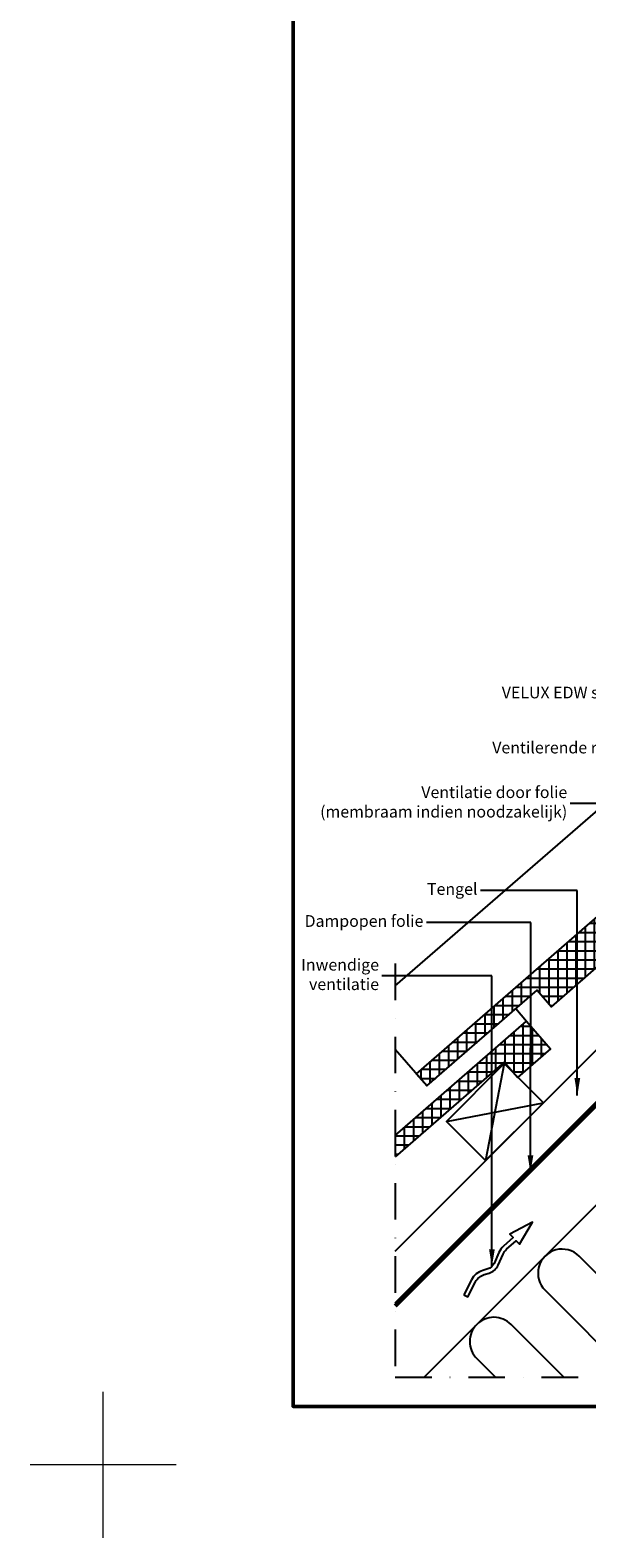
# Model space of a CAD drawing. Units: millimetres. Extents: x -50 to 5767, y -50 to 1535.
# Drawn here: x -50 to 331, y -50 to 982 of the extents above; entities that cross this region are included whole.
import ezdxf

# ---------------------------------------------------------------- set-up
doc = ezdxf.new("R2010")
doc.units = ezdxf.units.MM
doc.header["$LTSCALE"] = 50
doc.header["$MEASUREMENT"] = 0
doc.linetypes.add('DASHDOT', pattern=[1, 0.5, -0.25, 0, -0.25])
doc.linetypes.add('DASHED', pattern=[0.75, 0.5, -0.25])
doc.layers.get('0').update_dxf_attribs({"linetype": 'CONTINUOUS'})
for name, color, linetype in [('logo', 1, 'CONTINUOUS'), ('RAMMER', 7, 'CONTINUOUS'), ('VELUX_HATCH', 1, 'CONTINUOUS'), ('VELUX_INFO', 7, 'CONTINUOUS'), ('VELUX_INSULATION', 1, 'CONTINUOUS'), ('VELUX_ROOFCONSTRUCTION', 7, 'CONTINUOUS'), ('VELUX_ROOFINGMATERIAL', 3, 'CONTINUOUS'), ('VELUX_TEXT_ENGLISH', 7, 'CONTINUOUS'), ('VELUX_UNDERROOF', 3, 'DASHED')]:
    doc.layers.add(name, color=color, linetype=linetype)
doc.layers.add('R-H cont 0.18', color=7, linetype='CONTINUOUS', lineweight=18)
doc.layers.add('R-H cont 0.50', color=7, linetype='CONTINUOUS', lineweight=50)
doc.styles.add('Verdana', font='verdana.ttf')
doc.styles.add('Verdana fed', font='verdanab.ttf')
doc.dimstyles.new('VERDANA', dxfattribs={"dimtxt": 8, "dimasz": 12, "dimexe": 2, "dimexo": 0, "dimgap": 2, "dimtad": 1, "dimdec": 0, "dimzin": 0, "dimdsep": 46, "dimtxsty": 'Verdana', "dimcen": 0.09, "dimclrd": 256, "dimclre": 256, "dimclrt": 256, "dimadec": 0, "dimazin": 0, "dimtfac": 1, "dimtdec": 0, "dimtix": 1, "dimtmove": 0, "dimatfit": 3, "dimfxl": 0, "dimtolj": 1, "dimtzin": 0, "dimarcsym": 0})

# ---------------------------------------------------------------- blocks, each defined once
blk = doc.blocks.new('frame')
at = {"layer": 'R-H cont 0.18'}
for p, q in [((0, -10), (0, 10)), ((10, 0), (-10, 0))]:
    blk.add_line(p, q, dxfattribs=at)
at = {"layer": 'R-H cont 0.50'}
blk.add_lwpolyline([(26, 289), (414, 289), (414, 8), (26, 8)], close=True, dxfattribs=at)
blk = doc.blocks.new('VELUX frame 3')
at = {"layer": 'logo', "xscale": 5, "yscale": 5, "zscale": 5}
blk.add_blockref('frame', (50, 50), dxfattribs=at)
at = {"color": 7}
for tag, p, style in [('DATE', (1789.3, 167.6), 'Verdana fed'), ('TEXT', (1425.6, 158.8), 'Verdana'), ('TEXT', (1425.6, 138.8), 'Verdana'), ('TEXT', (1425.6, 118.8), 'Verdana'), ('TEXT', (1425.6, 98.8), 'Verdana'), ('SCO', (1795.6, 96.8), 'Verdana fed')]:
    blk.add_attdef(tag, p, '', height=8, dxfattribs=dict(at, style=style))
at = {"style": 'Verdana'}
for tag, p in [('A', (1883.4, 147.2)), ('0', (2012.4, 147.2)), ('B', (1883.4, 126.9)), ('1', (2012.4, 126.9))]:
    blk.add_attdef(tag, p, '', height=12, dxfattribs=at)
blk = doc.blocks.new('*X16')
at = {"color": 0}
for p, q in [((418.7, 615), (418.7, 630.1)), ((420.1, 631.2), (426.2, 631.2)), ((425, 620.8), (425, 632.6)), ((406.2, 604.7), (406.2, 619.2)), ((412.5, 609.2), (412.5, 624.7)), ((412.9, 625), (429.5, 625)), ((425, 602.4), (425, 620.8)), ((429.5, 625), (431.6, 625)), ((431.2, 607.8), (431.2, 625.4)), ((398.5, 612.5), (416, 612.5)), ((400, 599.2), (400, 613.8)), ((405.7, 618.7), (422.7, 618.7)), ((412.5, 601.3), (412.5, 609.2)), ((416, 612.5), (436.6, 612.5)), ((418.7, 597), (418.7, 615)), ((422.7, 618.7), (437.1, 618.7)), ((437.5, 613.3), (437.5, 618.2)), ((384.1, 600), (400.9, 600)), ((387.5, 588.4), (387.5, 602.9)), ((391.3, 606.2), (408.1, 606.2)), ((393.7, 593.8), (393.7, 608.4)), ((408.2, 606.2), (409.3, 606.2)), ((409.3, 606.2), (429.4, 606.2)), ((413.6, 600), (422.2, 600)), ((375, 577.5), (375, 592.1)), ((376.9, 593.7), (393.7, 593.7)), ((381.2, 582.9), (381.2, 597.5)), ((362.5, 566.6), (362.5, 581.2)), ((362.5, 581.2), (379.3, 581.2)), ((368.7, 572.1), (368.7, 586.6)), ((369.7, 587.5), (386.5, 587.5)), ((348.2, 568.7), (364.9, 568.7)), ((350, 555.8), (350, 570.3)), ((355.4, 575), (372.1, 575)), ((356.2, 561.2), (356.2, 575.8)), ((337.5, 544.9), (337.5, 559.5)), ((341, 562.5), (357.7, 562.5)), ((343.7, 550.3), (343.7, 564.9)), ((325, 534), (325, 548.6)), ((326.6, 550), (343.4, 550)), ((331.2, 539.5), (331.2, 554)), ((333.8, 556.2), (350.6, 556.2)), ((312.2, 537.5), (329, 537.5)), ((312.5, 523.2), (312.5, 537.7)), ((318.7, 528.6), (318.7, 543.2)), ((319.4, 543.7), (336.2, 543.7)), ((300, 512.3), (300, 526.9)), ((305, 531.2), (321.8, 531.2)), ((306.2, 517.7), (306.2, 532.3)), ((287.5, 501.4), (287.5, 516)), ((290.6, 518.7), (307.4, 518.7)), ((293.7, 506.9), (293.7, 521.4)), ((297.8, 525), (314.6, 525)), ((276.3, 506.2), (293, 506.2)), ((281.2, 496), (281.2, 510.6)), ((283.5, 512.5), (300.2, 512.5)), ((268.7, 494.5), (268.7, 499.7)), ((269.1, 500), (285.8, 500)), ((275, 494.5), (275, 505.1)), ((254.7, 487.5), (271.5, 487.5)), ((256.2, 474.3), (256.2, 488.8)), ((261.9, 493.7), (278.7, 493.7)), ((262.5, 479.7), (262.5, 494.3)), ((268.7, 485.1), (268.7, 494.5)), ((275, 490.6), (275, 494.5)), ((240.3, 475), (257.1, 475)), ((243.7, 443.5), (243.7, 478)), ((247.5, 481.2), (264.3, 481.2)), ((250, 468.8), (250, 483.4)), ((231.2, 432.7), (231.2, 467.1)), ((233.1, 468.7), (249.9, 468.7)), ((237.5, 438.1), (237.5, 472.5)), ((250, 449), (250, 465.7)), ((218.7, 431.6), (218.7, 456.2)), ((218.8, 456.2), (251.2, 456.2)), ((225, 427.2), (225, 461.7)), ((225.9, 462.5), (250.4, 462.5)), ((206.2, 427), (206.2, 445.4)), ((211.6, 450), (213.3, 450)), ((212.5, 419.8), (212.5, 450.8)), ((213.3, 450), (251.2, 450)), ((193.7, 419.9), (193.7, 434.5)), ((197.2, 437.5), (217, 437.5)), ((200, 425.4), (200, 439.9)), ((204.4, 443.7), (215.2, 443.7)), ((215.2, 443.7), (244, 443.7)), ((217, 437.5), (236.8, 437.5)), ((181.2, 409.1), (181.2, 423.7)), ((182.8, 425), (199.6, 425)), ((187.5, 414.5), (187.5, 429.1)), ((190, 431.2), (218.9, 431.2)), ((208, 425), (220.7, 425)), ((218.7, 421.8), (218.7, 431.6)), ((218.9, 431.2), (229.6, 431.2)), ((220.7, 425), (222.4, 425)), ((175, 403.6), (175, 418.2)), ((175.6, 418.7), (192.4, 418.7)), ((213.4, 418.7), (215.2, 418.7)), ((161.2, 406.2), (178, 406.2)), ((162.5, 392.8), (162.5, 407.4)), ((168.4, 412.5), (185.2, 412.5)), ((168.7, 398.2), (168.7, 412.8)), ((146.9, 393.7), (163.6, 393.7)), ((150, 381.9), (150, 396.5)), ((154, 400), (170.8, 400)), ((156.2, 387.3), (156.2, 401.9)), ((137.5, 371), (137.5, 385.6)), ((139.7, 387.5), (156.4, 387.5)), ((143.8, 376.5), (143.8, 391.1)), ((125, 368), (125, 374.8)), ((125.3, 375), (142.1, 375)), ((131.2, 365.6), (131.2, 380.2)), ((132.5, 381.2), (149.2, 381.2)), ((124.4, 368.7), (134.9, 368.7))]:
    blk.add_line(p, q, dxfattribs=at)

msp = doc.modelspace()

# ---------------------------------------------------------------- hatches: boundary and pattern name
at = {"layer": 'VELUX_HATCH'}
h = msp.add_hatch(dxfattribs=at)
h.set_pattern_fill('ANSI37', color=256, scale=50, angle=45, style=0)
h.set_pattern_definition([(90, (-56.066, -106.066), (-6.25, 3e-15), []), (180, (-56.066, -106.066), (-3e-15, -6.25), [])])
edge = h.paths.add_edge_path()
edge.add_line((290, 303.7), (306.4, 284.8))
edge.add_line((306.4, 284.8), (283.8, 265.2))
edge.add_line((283.8, 265.2), (274.6, 275.7))
edge.add_line((274.6, 275.7), (200, 210.9))
edge.add_line((200, 210.9), (200, 211.6))
edge.add_line((200, 211.6), (200, 213.4))
edge.add_line((200, 213.4), (200, 225.4))
edge.add_line((200, 225.4), (290, 303.7))

# ---------------------------------------------------------------- linework, layer by layer
at = {"layer": 'VELUX_INFO', "color": 1, "linetype": 'DASHDOT'}
for p, q in [((200, 343.1), (200, 60)), ((200, 60), (556.9, 60))]:
    msp.add_line(p, q, dxfattribs=at)
at = {"layer": 'VELUX_INSULATION'}
msp.add_line((219.8, 60), (483.2, 323.4), dxfattribs=at)
for points in [[(408.8, 60, -0.00161), (408.7, 60.1), (325.9, 142.8, 1), (302.6, 119.5), (362.1, 60)], [(255.9, 96.1, 0.414214), (255.9, 72.8), (268.7, 60)], [(315.4, 60), (279.3, 96.1, 0.414214), (255.9, 96.1)]]:
    msp.add_lwpolyline(points, format="xyb", dxfattribs=at)
at = {"layer": 'VELUX_ROOFCONSTRUCTION'}
for p, q in [((200, 110.9), (624.3, 535.2)), ((200, 146.3), (527.8, 474)), ((274.6, 274.6), (261.9, 208.2)), ((235, 235), (301.5, 247.8))]:
    msp.add_line(p, q, dxfattribs=at)
msp.add_lwpolyline([(261.9, 208.2), (235, 235), (274.6, 274.6), (301.5, 247.8)], close=True, dxfattribs=at)
msp.add_lwpolyline([(247, 116.4), (249.7, 115), (254.9, 125.2, -0.201825), (260.9, 130.2), (264.3, 131.2, 0.215721), (270.4, 136.7), (273.8, 144.1, -0.105543), (276.2, 147.5), (282.8, 153.4), (285.1, 151.1), (293.9, 166), (278.5, 157.8), (280.8, 155.5), (274.2, 149.7, 0.105543), (271, 145.3), (267.7, 137.9, -0.215721), (263.4, 134.1), (260, 133.1, 0.201825), (252.3, 126.6)], format="xyb", close=True, dxfattribs=at)
at = {"layer": 'VELUX_ROOFINGMATERIAL', "linetype": 'Continuous'}
msp.add_line((282.6, 312.3), (290, 303.7), dxfattribs=at)
for points in [[(510.1, 491.4), (532.7, 511.1), (516.3, 530), (214.4, 267.6), (221.6, 259.3), (297.1, 324.9), (307, 313.5), (344.7, 346.4), (342.4, 364.2), (500.9, 502), (510.1, 491.4)], [(200, 327.9), (367.9, 473.4)], [(200, 225.4), (290, 303.7), (306.4, 284.8), (283.8, 265.2), (274.6, 275.7), (200, 210.9)], [(221.6, 259.3), (200, 284.2)]]:
    msp.add_lwpolyline(points, dxfattribs=at)
at = {"layer": 'VELUX_UNDERROOF', "const_width": 3}
msp.add_lwpolyline([(625.4, 534.1), (200, 108.7)], dxfattribs=at)

# ---------------------------------------------------------------- block references
at = {"layer": 'RAMMER'}
msp.add_blockref('VELUX frame 3', (-50, -50), dxfattribs=at)
at = {"layer": 'VELUX_HATCH'}
msp.add_blockref('*X16', (92.8, -104.3), dxfattribs=at)

# ---------------------------------------------------------------- texts
at = {"layer": 'VELUX_TEXT_ENGLISH', "char_height": 8, "attachment_point": 6, "style": 'Verdana'}
for s, insert in [('VELUX EDW slabbe', (368, 527.6)), ('Ventilerende ruimte', (368, 489.9)), ('Ventilatie door folie \\P(membraam indien noodzakelijk)', (317.8, 452.7)), ('Tengel', (256.3, 393.1)), ('Dampopen folie', (219.3, 371.2)), ('Inwendige\\P ventilatie', (188.9, 334.6))]:
    msp.add_mtext(s, dxfattribs=dict(at, insert=insert))

# ---------------------------------------------------------------- leaders
at = {"layer": 'VELUX_TEXT_ENGLISH', "annotation_type": 0, "has_hookline": 1, "hookline_direction": 1, "text_width": 105.2}
msp.add_leader([(425.4, 500.4), (425.4, 527.6), (370, 527.6)], dimstyle='VERDANA', override={"dimgap": 2, "dimtad": 0}, dxfattribs=at)
at = {"layer": 'VELUX_TEXT_ENGLISH'}
for points in [[(369.3, 285.2), (369.3, 452.7), (319.8, 452.7)], [(324.7, 252.7), (324.7, 393.1), (258.3, 393.1)], [(292.6, 199.9), (292.8, 371.2), (221.5, 371.2)], [(266.2, 135.6), (266.2, 334.6), (190.9, 334.6)]]:
    msp.add_leader(points, dimstyle='VERDANA', override={"dimgap": 2, "dimtad": 0}, dxfattribs=at)

doc.saveas('drawing.dxf')
